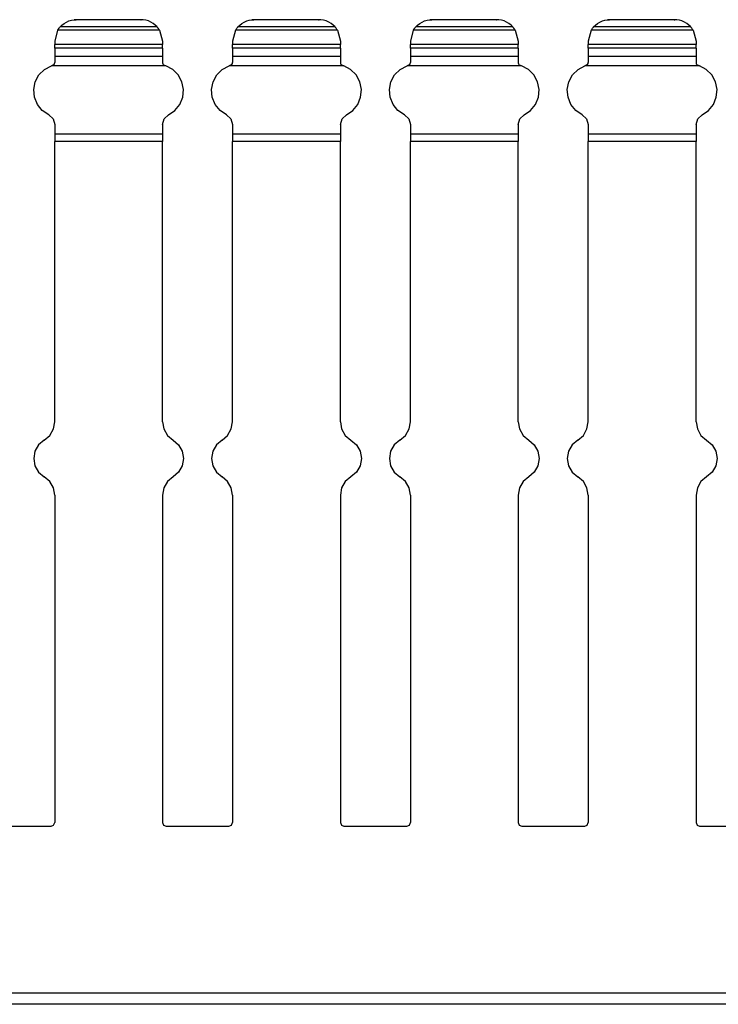
# Paper-space layout 'Layout1' of a CAD drawing. Extents: x 0.6 to 21.6, y 0.4 to 16.3.
# Drawn here: x 13 to 15, y 5.1 to 7.8 of the extents above; entities that cross this region are included whole.
import ezdxf

# ---------------------------------------------------------------- set-up
doc = ezdxf.new("R2010")
doc.units = 0
doc.header["$MEASUREMENT"] = 0
doc.layers.add('1', color=7, linetype='Continuous')

psp = doc.layouts.get("Layout1")

# ---------------------------------------------------------------- linework, layer by layer
at = {"layer": '1', "color": 7, "linetype": 'Continuous'}
for p, q in [((13.136041, 7.836298), (13.143524, 7.837463)), ((13.143524, 7.837463), (13.146501, 7.837662)), ((13.337624, 7.837463), (13.143524, 7.837463)), ((13.146501, 7.837662), (13.148037, 7.837706)), ((13.148037, 7.837706), (13.148999, 7.837714)), ((13.14912, 7.837714), (13.148999, 7.837714)), ((13.149528, 7.837718), (13.14912, 7.837714)), ((13.14988, 7.837727), (13.149528, 7.837718)), ((13.150133, 7.837735), (13.14988, 7.837727)), ((13.15025, 7.83774), (13.150133, 7.837735)), ((13.330907, 7.83774), (13.150242, 7.83774)), ((13.150242, 7.837739), (13.15025, 7.83774)), ((13.330907, 7.837739), (13.330924, 7.837739)), ((13.330924, 7.837739), (13.331094, 7.837732)), ((13.331094, 7.837732), (13.331388, 7.837723)), ((13.331388, 7.837723), (13.331767, 7.837716)), ((13.331767, 7.837716), (13.332149, 7.837714)), ((13.332593, 7.837712), (13.332149, 7.837714)), ((13.333785, 7.837691), (13.332593, 7.837712)), ((13.335901, 7.837596), (13.333785, 7.837691)), ((13.337624, 7.837463), (13.335901, 7.837596)), ((13.345106, 7.836298), (13.337624, 7.837463)), ((13.636041, 7.836298), (13.643524, 7.837463)), ((13.643524, 7.837463), (13.646501, 7.837662)), ((13.837624, 7.837463), (13.643524, 7.837463)), ((13.646501, 7.837662), (13.648037, 7.837706)), ((13.648037, 7.837706), (13.648999, 7.837714)), ((13.64912, 7.837714), (13.648999, 7.837714)), ((13.649528, 7.837718), (13.64912, 7.837714)), ((13.64988, 7.837727), (13.649528, 7.837718)), ((13.650133, 7.837735), (13.64988, 7.837727)), ((13.65025, 7.83774), (13.650133, 7.837735)), ((13.830907, 7.83774), (13.650242, 7.83774)), ((13.650242, 7.837739), (13.65025, 7.83774)), ((13.830907, 7.837739), (13.830924, 7.837739)), ((13.830924, 7.837739), (13.831094, 7.837732)), ((13.831094, 7.837732), (13.831388, 7.837723)), ((13.831388, 7.837723), (13.831767, 7.837716)), ((13.831767, 7.837716), (13.832149, 7.837714)), ((13.832593, 7.837712), (13.832149, 7.837714)), ((13.833785, 7.837691), (13.832593, 7.837712)), ((13.835901, 7.837596), (13.833785, 7.837691)), ((13.837624, 7.837463), (13.835901, 7.837596)), ((13.845106, 7.836298), (13.837624, 7.837463)), ((14.136041, 7.836298), (14.143524, 7.837463)), ((14.143524, 7.837463), (14.146501, 7.837662)), ((14.337624, 7.837463), (14.143524, 7.837463)), ((14.146501, 7.837662), (14.148037, 7.837706)), ((14.148037, 7.837706), (14.148999, 7.837714)), ((14.14912, 7.837714), (14.148999, 7.837714)), ((14.149528, 7.837718), (14.14912, 7.837714)), ((14.14988, 7.837727), (14.149528, 7.837718)), ((14.150133, 7.837735), (14.14988, 7.837727)), ((14.15025, 7.83774), (14.150133, 7.837735)), ((14.330907, 7.83774), (14.150242, 7.83774)), ((14.150242, 7.837739), (14.15025, 7.83774)), ((14.330907, 7.837739), (14.330924, 7.837739)), ((14.330924, 7.837739), (14.331094, 7.837732)), ((14.331094, 7.837732), (14.331388, 7.837723)), ((14.331388, 7.837723), (14.331767, 7.837716)), ((14.331767, 7.837716), (14.332149, 7.837714)), ((14.332593, 7.837712), (14.332149, 7.837714)), ((14.333785, 7.837691), (14.332593, 7.837712)), ((14.335901, 7.837596), (14.333785, 7.837691)), ((14.337624, 7.837463), (14.335901, 7.837596)), ((14.345106, 7.836298), (14.337624, 7.837463)), ((14.636041, 7.836298), (14.643524, 7.837463)), ((14.643524, 7.837463), (14.646501, 7.837662)), ((14.837624, 7.837463), (14.643524, 7.837463)), ((14.646501, 7.837662), (14.648037, 7.837706)), ((14.648037, 7.837706), (14.648999, 7.837714)), ((14.64912, 7.837714), (14.648999, 7.837714)), ((14.649528, 7.837718), (14.64912, 7.837714)), ((14.64988, 7.837727), (14.649528, 7.837718)), ((14.650133, 7.837735), (14.64988, 7.837727)), ((14.65025, 7.83774), (14.650133, 7.837735)), ((14.830907, 7.83774), (14.650242, 7.83774)), ((14.650242, 7.837739), (14.65025, 7.83774)), ((14.830907, 7.837739), (14.830924, 7.837739)), ((14.830924, 7.837739), (14.831094, 7.837732)), ((14.831094, 7.837732), (14.831388, 7.837723)), ((14.831388, 7.837723), (14.831767, 7.837716)), ((14.831767, 7.837716), (14.832149, 7.837714)), ((14.832593, 7.837712), (14.832149, 7.837714)), ((14.833785, 7.837691), (14.832593, 7.837712)), ((14.835901, 7.837596), (14.833785, 7.837691)), ((14.837624, 7.837463), (14.835901, 7.837596)), ((14.845106, 7.836298), (14.837624, 7.837463)), ((13.097206, 7.808004), (13.098803, 7.810582)), ((13.098803, 7.810582), (13.101132, 7.813891)), ((13.101132, 7.813891), (13.102842, 7.816049)), ((13.102842, 7.816049), (13.103751, 7.817117)), ((13.103751, 7.817117), (13.103953, 7.817348)), ((13.103953, 7.817348), (13.109304, 7.822707)), ((13.377194, 7.817348), (13.103953, 7.817348)), ((13.109304, 7.822707), (13.115289, 7.827349)), ((13.115289, 7.827349), (13.12181, 7.8312)), ((13.12181, 7.8312), (13.128764, 7.834199)), ((13.128764, 7.834199), (13.136041, 7.836298)), ((13.352384, 7.834199), (13.345106, 7.836298)), ((13.359338, 7.8312), (13.352384, 7.834199)), ((13.365859, 7.827349), (13.359338, 7.8312)), ((13.371842, 7.822707), (13.365859, 7.827349)), ((13.377194, 7.817348), (13.371842, 7.822707)), ((13.377397, 7.817117), (13.377194, 7.817348)), ((13.378305, 7.816049), (13.377397, 7.817117)), ((13.380015, 7.813891), (13.378305, 7.816049)), ((13.382345, 7.810582), (13.380015, 7.813891)), ((13.383942, 7.808004), (13.382345, 7.810582)), ((13.597206, 7.808004), (13.598803, 7.810582)), ((13.598803, 7.810582), (13.601132, 7.813891)), ((13.601132, 7.813891), (13.602842, 7.816049)), ((13.602842, 7.816049), (13.603751, 7.817117)), ((13.603751, 7.817117), (13.603953, 7.817348)), ((13.603953, 7.817348), (13.609304, 7.822707)), ((13.877194, 7.817348), (13.603953, 7.817348)), ((13.609304, 7.822707), (13.615289, 7.827349)), ((13.615289, 7.827349), (13.62181, 7.8312)), ((13.62181, 7.8312), (13.628764, 7.834199)), ((13.628764, 7.834199), (13.636041, 7.836298)), ((13.852384, 7.834199), (13.845106, 7.836298)), ((13.859338, 7.8312), (13.852384, 7.834199)), ((13.865859, 7.827349), (13.859338, 7.8312)), ((13.871842, 7.822707), (13.865859, 7.827349)), ((13.877194, 7.817348), (13.871842, 7.822707)), ((13.877397, 7.817117), (13.877194, 7.817348)), ((13.878305, 7.816049), (13.877397, 7.817117)), ((13.880015, 7.813891), (13.878305, 7.816049)), ((13.882345, 7.810582), (13.880015, 7.813891)), ((13.883942, 7.808004), (13.882345, 7.810582)), ((14.097206, 7.808004), (14.098803, 7.810582)), ((14.098803, 7.810582), (14.101132, 7.813891)), ((14.101132, 7.813891), (14.102842, 7.816049)), ((14.102842, 7.816049), (14.103751, 7.817117)), ((14.103751, 7.817117), (14.103953, 7.817348)), ((14.103953, 7.817348), (14.109304, 7.822707)), ((14.377194, 7.817348), (14.103953, 7.817348)), ((14.109304, 7.822707), (14.115289, 7.827349)), ((14.115289, 7.827349), (14.12181, 7.8312)), ((14.12181, 7.8312), (14.128764, 7.834199)), ((14.128764, 7.834199), (14.136041, 7.836298)), ((14.352384, 7.834199), (14.345106, 7.836298)), ((14.359338, 7.8312), (14.352384, 7.834199)), ((14.365859, 7.827349), (14.359338, 7.8312)), ((14.371842, 7.822707), (14.365859, 7.827349)), ((14.377194, 7.817348), (14.371842, 7.822707)), ((14.377397, 7.817117), (14.377194, 7.817348)), ((14.378305, 7.816049), (14.377397, 7.817117)), ((14.380015, 7.813891), (14.378305, 7.816049)), ((14.382345, 7.810582), (14.380015, 7.813891)), ((14.383942, 7.808004), (14.382345, 7.810582)), ((14.597206, 7.808004), (14.598803, 7.810582)), ((14.598803, 7.810582), (14.601132, 7.813891)), ((14.601132, 7.813891), (14.602842, 7.816049)), ((14.602842, 7.816049), (14.603751, 7.817117)), ((14.603751, 7.817117), (14.603953, 7.817348)), ((14.603953, 7.817348), (14.609304, 7.822707)), ((14.877194, 7.817348), (14.603953, 7.817348)), ((14.609304, 7.822707), (14.615289, 7.827349)), ((14.615289, 7.827349), (14.62181, 7.8312)), ((14.62181, 7.8312), (14.628764, 7.834199)), ((14.628764, 7.834199), (14.636041, 7.836298)), ((14.852384, 7.834199), (14.845106, 7.836298)), ((14.859338, 7.8312), (14.852384, 7.834199)), ((14.865859, 7.827349), (14.859338, 7.8312)), ((14.871842, 7.822707), (14.865859, 7.827349)), ((14.877194, 7.817348), (14.871842, 7.822707)), ((14.877397, 7.817117), (14.877194, 7.817348)), ((14.878305, 7.816049), (14.877397, 7.817117)), ((14.880015, 7.813891), (14.878305, 7.816049)), ((14.882345, 7.810582), (14.880015, 7.813891)), ((14.883942, 7.808004), (14.882345, 7.810582)), ((13.097206, 7.808004), (13.088999, 7.777714)), ((13.383942, 7.808004), (13.097206, 7.808004)), ((13.383942, 7.808004), (13.392149, 7.777714)), ((13.597206, 7.808004), (13.588999, 7.777714)), ((13.883942, 7.808004), (13.597206, 7.808004)), ((13.883942, 7.808004), (13.892149, 7.777714)), ((14.097206, 7.808004), (14.088999, 7.777714)), ((14.383942, 7.808004), (14.097206, 7.808004)), ((14.383942, 7.808004), (14.392149, 7.777714)), ((14.597206, 7.808004), (14.588999, 7.777714)), ((14.883942, 7.808004), (14.597206, 7.808004)), ((14.883942, 7.808004), (14.892149, 7.777714)), ((13.088999, 7.777714), (13.088999, 7.767915)), ((13.392149, 7.767915), (13.088999, 7.767915)), ((13.088999, 7.761669), (13.088999, 7.767915)), ((13.088999, 7.757991), (13.088999, 7.761669)), ((13.392149, 7.757991), (13.088999, 7.757991)), ((13.088999, 7.757991), (13.088999, 7.734272)), ((13.392149, 7.777714), (13.392149, 7.767915)), ((13.392149, 7.761669), (13.392149, 7.767915)), ((13.392149, 7.757991), (13.392149, 7.761669)), ((13.392149, 7.757991), (13.392149, 7.734272)), ((13.588999, 7.777714), (13.588999, 7.767915)), ((13.892149, 7.767915), (13.588999, 7.767915)), ((13.588999, 7.761669), (13.588999, 7.767915)), ((13.588999, 7.757991), (13.588999, 7.761669)), ((13.892149, 7.757991), (13.588999, 7.757991)), ((13.588999, 7.757991), (13.588999, 7.734272)), ((13.892149, 7.777714), (13.892149, 7.767915)), ((13.892149, 7.761669), (13.892149, 7.767915)), ((13.892149, 7.757991), (13.892149, 7.761669)), ((13.892149, 7.757991), (13.892149, 7.734272)), ((14.088999, 7.777714), (14.088999, 7.767915)), ((14.392149, 7.767915), (14.088999, 7.767915)), ((14.088999, 7.761669), (14.088999, 7.767915)), ((14.088999, 7.757991), (14.088999, 7.761669)), ((14.392149, 7.757991), (14.088999, 7.757991)), ((14.088999, 7.757991), (14.088999, 7.734272)), ((14.392149, 7.777714), (14.392149, 7.767915)), ((14.392149, 7.761669), (14.392149, 7.767915)), ((14.392149, 7.757991), (14.392149, 7.761669)), ((14.392149, 7.757991), (14.392149, 7.734272)), ((14.588999, 7.777714), (14.588999, 7.767915)), ((14.892149, 7.767915), (14.588999, 7.767915)), ((14.588999, 7.761669), (14.588999, 7.767915)), ((14.588999, 7.757991), (14.588999, 7.761669)), ((14.892149, 7.757991), (14.588999, 7.757991)), ((14.588999, 7.757991), (14.588999, 7.734272)), ((14.892149, 7.777714), (14.892149, 7.767915)), ((14.892149, 7.761669), (14.892149, 7.767915)), ((14.892149, 7.757991), (14.892149, 7.761669)), ((14.892149, 7.757991), (14.892149, 7.734272)), ((13.392149, 7.734272), (13.088999, 7.734272)), ((13.088999, 7.734272), (13.088999, 7.7279)), ((13.088999, 7.7279), (13.088999, 7.717185)), ((13.392149, 7.734272), (13.392149, 7.7279)), ((13.392149, 7.7279), (13.392149, 7.717185)), ((13.892149, 7.734272), (13.588999, 7.734272)), ((13.588999, 7.734272), (13.588999, 7.7279)), ((13.588999, 7.7279), (13.588999, 7.717185)), ((13.892149, 7.734272), (13.892149, 7.7279)), ((13.892149, 7.7279), (13.892149, 7.717185)), ((14.392149, 7.734272), (14.088999, 7.734272)), ((14.088999, 7.734272), (14.088999, 7.7279)), ((14.088999, 7.7279), (14.088999, 7.717185)), ((14.392149, 7.734272), (14.392149, 7.7279)), ((14.392149, 7.7279), (14.392149, 7.717185)), ((14.892149, 7.734272), (14.588999, 7.734272)), ((14.588999, 7.734272), (14.588999, 7.7279)), ((14.588999, 7.7279), (14.588999, 7.717185)), ((14.892149, 7.734272), (14.892149, 7.7279)), ((14.892149, 7.7279), (14.892149, 7.717185)), ((13.060249, 7.697942), (13.079542, 7.708281)), ((13.083307, 7.709525), (13.079542, 7.708281)), ((13.401606, 7.708281), (13.079542, 7.708281)), ((13.083307, 7.709525), (13.083334, 7.709533)), ((13.083334, 7.709533), (13.085391, 7.710498)), ((13.085391, 7.710498), (13.087234, 7.712172)), ((13.087234, 7.712172), (13.088604, 7.714703)), ((13.088604, 7.714703), (13.088999, 7.717185)), ((13.392149, 7.717185), (13.392219, 7.716128)), ((13.392219, 7.716128), (13.39287, 7.713865)), ((13.39287, 7.713865), (13.39423, 7.711802)), ((13.39423, 7.711802), (13.396418, 7.710108)), ((13.396418, 7.710108), (13.39784, 7.709525)), ((13.39784, 7.709525), (13.400046, 7.708823)), ((13.400046, 7.708823), (13.401606, 7.708281)), ((13.420898, 7.697942), (13.401606, 7.708281)), ((13.560249, 7.697942), (13.579542, 7.708281)), ((13.583307, 7.709525), (13.579542, 7.708281)), ((13.901606, 7.708281), (13.579542, 7.708281)), ((13.583307, 7.709525), (13.583334, 7.709533)), ((13.583334, 7.709533), (13.585391, 7.710498)), ((13.585391, 7.710498), (13.587234, 7.712172)), ((13.587234, 7.712172), (13.588604, 7.714703)), ((13.588604, 7.714703), (13.588999, 7.717185)), ((13.892149, 7.717185), (13.892219, 7.716128)), ((13.892219, 7.716128), (13.89287, 7.713865)), ((13.89287, 7.713865), (13.89423, 7.711802)), ((13.89423, 7.711802), (13.896418, 7.710108)), ((13.896418, 7.710108), (13.89784, 7.709525)), ((13.89784, 7.709525), (13.900046, 7.708823)), ((13.900046, 7.708823), (13.901606, 7.708281)), ((13.920898, 7.697942), (13.901606, 7.708281)), ((14.060249, 7.697942), (14.079542, 7.708281)), ((14.083307, 7.709525), (14.079542, 7.708281)), ((14.401606, 7.708281), (14.079542, 7.708281)), ((14.083307, 7.709525), (14.083334, 7.709533)), ((14.083334, 7.709533), (14.085391, 7.710498)), ((14.085391, 7.710498), (14.087234, 7.712172)), ((14.087234, 7.712172), (14.088604, 7.714703)), ((14.088604, 7.714703), (14.088999, 7.717185)), ((14.392149, 7.717185), (14.392219, 7.716128)), ((14.392219, 7.716128), (14.39287, 7.713865)), ((14.39287, 7.713865), (14.39423, 7.711802)), ((14.39423, 7.711802), (14.396418, 7.710108)), ((14.396418, 7.710108), (14.39784, 7.709525)), ((14.39784, 7.709525), (14.400046, 7.708823)), ((14.400046, 7.708823), (14.401606, 7.708281)), ((14.420898, 7.697942), (14.401606, 7.708281)), ((14.560249, 7.697942), (14.579542, 7.708281)), ((14.583307, 7.709525), (14.579542, 7.708281)), ((14.901606, 7.708281), (14.579542, 7.708281)), ((14.583307, 7.709525), (14.583334, 7.709533)), ((14.583334, 7.709533), (14.585391, 7.710498)), ((14.585391, 7.710498), (14.587234, 7.712172)), ((14.587234, 7.712172), (14.588604, 7.714703)), ((14.588604, 7.714703), (14.588999, 7.717185)), ((14.892149, 7.717185), (14.892219, 7.716128)), ((14.892219, 7.716128), (14.89287, 7.713865)), ((14.89287, 7.713865), (14.89423, 7.711802)), ((14.89423, 7.711802), (14.896418, 7.710108)), ((14.896418, 7.710108), (14.89784, 7.709525)), ((14.89784, 7.709525), (14.900046, 7.708823)), ((14.900046, 7.708823), (14.901606, 7.708281)), ((14.920898, 7.697942), (14.901606, 7.708281)), ((13.034404, 7.66319), (13.044764, 7.682472)), ((13.044764, 7.682472), (13.060249, 7.697942)), ((13.436384, 7.682472), (13.420898, 7.697942)), ((13.446744, 7.66319), (13.436384, 7.682472)), ((13.534404, 7.66319), (13.544764, 7.682472)), ((13.544764, 7.682472), (13.560249, 7.697942)), ((13.936384, 7.682472), (13.920898, 7.697942)), ((13.946744, 7.66319), (13.936384, 7.682472)), ((14.034404, 7.66319), (14.044764, 7.682472)), ((14.044764, 7.682472), (14.060249, 7.697942)), ((14.436384, 7.682472), (14.420898, 7.697942)), ((14.446744, 7.66319), (14.436384, 7.682472)), ((14.534404, 7.66319), (14.544764, 7.682472)), ((14.544764, 7.682472), (14.560249, 7.697942)), ((14.936384, 7.682472), (14.920898, 7.697942)), ((14.946744, 7.66319), (14.936384, 7.682472)), ((13.030052, 7.641738), (13.034404, 7.66319)), ((13.451096, 7.641738), (13.446744, 7.66319)), ((13.530052, 7.641738), (13.534404, 7.66319)), ((13.951096, 7.641738), (13.946744, 7.66319)), ((14.030052, 7.641738), (14.034404, 7.66319)), ((14.451096, 7.641738), (14.446744, 7.66319)), ((14.530052, 7.641738), (14.534404, 7.66319)), ((14.951096, 7.641738), (14.946744, 7.66319)), ((13.03208, 7.619944), (13.030052, 7.641738)), ((13.040314, 7.599662), (13.03208, 7.619944)), ((13.440834, 7.599662), (13.449068, 7.619944)), ((13.449068, 7.619944), (13.451096, 7.641738)), ((13.53208, 7.619944), (13.530052, 7.641738)), ((13.540314, 7.599662), (13.53208, 7.619944)), ((13.940834, 7.599662), (13.949068, 7.619944)), ((13.949068, 7.619944), (13.951096, 7.641738)), ((14.03208, 7.619944), (14.030052, 7.641738)), ((14.040314, 7.599662), (14.03208, 7.619944)), ((14.440834, 7.599662), (14.449068, 7.619944)), ((14.449068, 7.619944), (14.451096, 7.641738)), ((14.53208, 7.619944), (14.530052, 7.641738)), ((14.540314, 7.599662), (14.53208, 7.619944)), ((14.940834, 7.599662), (14.949068, 7.619944)), ((14.949068, 7.619944), (14.951096, 7.641738)), ((13.054052, 7.582623), (13.040314, 7.599662)), ((13.427095, 7.582623), (13.440834, 7.599662)), ((13.554052, 7.582623), (13.540314, 7.599662)), ((13.927095, 7.582623), (13.940834, 7.599662)), ((14.054052, 7.582623), (14.040314, 7.599662)), ((14.427095, 7.582623), (14.440834, 7.599662)), ((14.554052, 7.582623), (14.540314, 7.599662)), ((14.927095, 7.582623), (14.940834, 7.599662)), ((13.072126, 7.570275), (13.054052, 7.582623)), ((13.072126, 7.570275), (13.084434, 7.559208)), ((13.396714, 7.559208), (13.409021, 7.570275)), ((13.409021, 7.570275), (13.427095, 7.582623)), ((13.572126, 7.570275), (13.554052, 7.582623)), ((13.572126, 7.570275), (13.584434, 7.559208)), ((13.896714, 7.559208), (13.909021, 7.570275)), ((13.909021, 7.570275), (13.927095, 7.582623)), ((14.072126, 7.570275), (14.054052, 7.582623)), ((14.072126, 7.570275), (14.084434, 7.559208)), ((14.396714, 7.559208), (14.409021, 7.570275)), ((14.409021, 7.570275), (14.427095, 7.582623)), ((14.572126, 7.570275), (14.554052, 7.582623)), ((14.572126, 7.570275), (14.584434, 7.559208)), ((14.896714, 7.559208), (14.909021, 7.570275)), ((14.909021, 7.570275), (14.927095, 7.582623)), ((13.084434, 7.559208), (13.088999, 7.543299)), ((13.088999, 7.543299), (13.088999, 7.516026)), ((13.392149, 7.543299), (13.396714, 7.559208)), ((13.392149, 7.543299), (13.392149, 7.516026)), ((13.584434, 7.559208), (13.588999, 7.543299)), ((13.588999, 7.543299), (13.588999, 7.516026)), ((13.892149, 7.543299), (13.896714, 7.559208)), ((13.892149, 7.543299), (13.892149, 7.516026)), ((14.084434, 7.559208), (14.088999, 7.543299)), ((14.088999, 7.543299), (14.088999, 7.516026)), ((14.392149, 7.543299), (14.396714, 7.559208)), ((14.392149, 7.543299), (14.392149, 7.516026)), ((14.584434, 7.559208), (14.588999, 7.543299)), ((14.588999, 7.543299), (14.588999, 7.516026)), ((14.892149, 7.543299), (14.896714, 7.559208)), ((14.892149, 7.543299), (14.892149, 7.516026)), ((13.392149, 7.516026), (13.088999, 7.516026)), ((13.088999, 7.516026), (13.088999, 7.506269)), ((13.088999, 7.506269), (13.088999, 7.495028)), ((13.392149, 7.516026), (13.392149, 7.506269)), ((13.392149, 7.506269), (13.392149, 7.495028)), ((13.892149, 7.516026), (13.588999, 7.516026)), ((13.588999, 7.516026), (13.588999, 7.506269)), ((13.588999, 7.506269), (13.588999, 7.495028)), ((13.892149, 7.516026), (13.892149, 7.506269)), ((13.892149, 7.506269), (13.892149, 7.495028)), ((14.392149, 7.516026), (14.088999, 7.516026)), ((14.088999, 7.516026), (14.088999, 7.506269)), ((14.088999, 7.506269), (14.088999, 7.495028)), ((14.392149, 7.516026), (14.392149, 7.506269)), ((14.392149, 7.506269), (14.392149, 7.495028)), ((14.892149, 7.516026), (14.588999, 7.516026)), ((14.588999, 7.516026), (14.588999, 7.506269)), ((14.588999, 7.506269), (14.588999, 7.495028)), ((14.892149, 7.516026), (14.892149, 7.506269)), ((14.892149, 7.506269), (14.892149, 7.495028)), ((13.392149, 7.495028), (13.088999, 7.495028)), ((13.088999, 6.707086), (13.088999, 7.495028)), ((13.392149, 6.707086), (13.392149, 7.495028)), ((13.892149, 7.495028), (13.588999, 7.495028)), ((13.588999, 6.707086), (13.588999, 7.495028)), ((13.892149, 6.707086), (13.892149, 7.495028)), ((14.392149, 7.495028), (14.088999, 7.495028)), ((14.088999, 6.707086), (14.088999, 7.495028)), ((14.392149, 6.707086), (14.392149, 7.495028)), ((14.892149, 7.495028), (14.588999, 7.495028)), ((14.588999, 6.707086), (14.588999, 7.495028)), ((14.892149, 6.707086), (14.892149, 7.495028)), ((13.085443, 6.686736), (13.088999, 6.707086)), ((13.392149, 6.707086), (13.395705, 6.686736)), ((13.585443, 6.686736), (13.588999, 6.707086)), ((13.892149, 6.707086), (13.895705, 6.686736)), ((14.085443, 6.686736), (14.088999, 6.707086)), ((14.392149, 6.707086), (14.395705, 6.686736)), ((14.585443, 6.686736), (14.588999, 6.707086)), ((14.892149, 6.707086), (14.895705, 6.686736)), ((13.075195, 6.668798), (13.085443, 6.686736)), ((13.395705, 6.686736), (13.405952, 6.668798)), ((13.575195, 6.668798), (13.585443, 6.686736)), ((13.895705, 6.686736), (13.905952, 6.668798)), ((14.075195, 6.668798), (14.085443, 6.686736)), ((14.395705, 6.686736), (14.405952, 6.668798)), ((14.575195, 6.668798), (14.585443, 6.686736)), ((14.895705, 6.686736), (14.905952, 6.668798)), ((13.059471, 6.6554), (13.043748, 6.642001)), ((13.059471, 6.6554), (13.075195, 6.668798)), ((13.405952, 6.668798), (13.421676, 6.6554)), ((13.421676, 6.6554), (13.4374, 6.642001)), ((13.559471, 6.6554), (13.543748, 6.642001)), ((13.559471, 6.6554), (13.575195, 6.668798)), ((13.905952, 6.668798), (13.921676, 6.6554)), ((13.921676, 6.6554), (13.9374, 6.642001)), ((14.059471, 6.6554), (14.043748, 6.642001)), ((14.059471, 6.6554), (14.075195, 6.668798)), ((14.405952, 6.668798), (14.421676, 6.6554)), ((14.421676, 6.6554), (14.4374, 6.642001)), ((14.559471, 6.6554), (14.543748, 6.642001)), ((14.559471, 6.6554), (14.575195, 6.668798)), ((14.905952, 6.668798), (14.921676, 6.6554)), ((14.921676, 6.6554), (14.9374, 6.642001)), ((13.0335, 6.624063), (13.029943, 6.603714)), ((13.043748, 6.642001), (13.0335, 6.624063)), ((13.4374, 6.642001), (13.447647, 6.624063)), ((13.447647, 6.624063), (13.451203, 6.603714)), ((13.5335, 6.624063), (13.529943, 6.603714)), ((13.543748, 6.642001), (13.5335, 6.624063)), ((13.9374, 6.642001), (13.947647, 6.624063)), ((13.947647, 6.624063), (13.951203, 6.603714)), ((14.0335, 6.624063), (14.029943, 6.603714)), ((14.043748, 6.642001), (14.0335, 6.624063)), ((14.4374, 6.642001), (14.447647, 6.624063)), ((14.447647, 6.624063), (14.451203, 6.603714)), ((14.5335, 6.624063), (14.529943, 6.603714)), ((14.543748, 6.642001), (14.5335, 6.624063)), ((14.9374, 6.642001), (14.947647, 6.624063)), ((14.947647, 6.624063), (14.951203, 6.603714)), ((13.029943, 6.603714), (13.0335, 6.583364)), ((13.451203, 6.603714), (13.447647, 6.583364)), ((13.529943, 6.603714), (13.5335, 6.583364)), ((13.951203, 6.603714), (13.947647, 6.583364)), ((14.029943, 6.603714), (14.0335, 6.583364)), ((14.451203, 6.603714), (14.447647, 6.583364)), ((14.529943, 6.603714), (14.5335, 6.583364)), ((14.951203, 6.603714), (14.947647, 6.583364)), ((13.0335, 6.583364), (13.043748, 6.565426)), ((13.043748, 6.565426), (13.059471, 6.552028)), ((13.4374, 6.565426), (13.421676, 6.552028)), ((13.447647, 6.583364), (13.4374, 6.565426)), ((13.5335, 6.583364), (13.543748, 6.565426)), ((13.543748, 6.565426), (13.559471, 6.552028)), ((13.9374, 6.565426), (13.921676, 6.552028)), ((13.947647, 6.583364), (13.9374, 6.565426)), ((14.0335, 6.583364), (14.043748, 6.565426)), ((14.043748, 6.565426), (14.059471, 6.552028)), ((14.4374, 6.565426), (14.421676, 6.552028)), ((14.447647, 6.583364), (14.4374, 6.565426)), ((14.5335, 6.583364), (14.543748, 6.565426)), ((14.543748, 6.565426), (14.559471, 6.552028)), ((14.9374, 6.565426), (14.921676, 6.552028)), ((14.947647, 6.583364), (14.9374, 6.565426)), ((13.075195, 6.538629), (13.059471, 6.552028)), ((13.085443, 6.520692), (13.075195, 6.538629)), ((13.405952, 6.538629), (13.395705, 6.520692)), ((13.421676, 6.552028), (13.405952, 6.538629)), ((13.575195, 6.538629), (13.559471, 6.552028)), ((13.585443, 6.520692), (13.575195, 6.538629)), ((13.905952, 6.538629), (13.895705, 6.520692)), ((13.921676, 6.552028), (13.905952, 6.538629)), ((14.075195, 6.538629), (14.059471, 6.552028)), ((14.085443, 6.520692), (14.075195, 6.538629)), ((14.405952, 6.538629), (14.395705, 6.520692)), ((14.421676, 6.552028), (14.405952, 6.538629)), ((14.575195, 6.538629), (14.559471, 6.552028)), ((14.585443, 6.520692), (14.575195, 6.538629)), ((14.905952, 6.538629), (14.895705, 6.520692)), ((14.921676, 6.552028), (14.905952, 6.538629)), ((13.088999, 6.500342), (13.085443, 6.520692)), ((13.395705, 6.520692), (13.392149, 6.500342)), ((13.588999, 6.500342), (13.585443, 6.520692)), ((13.895705, 6.520692), (13.892149, 6.500342)), ((14.088999, 6.500342), (14.085443, 6.520692)), ((14.395705, 6.520692), (14.392149, 6.500342)), ((14.588999, 6.500342), (14.585443, 6.520692)), ((14.895705, 6.520692), (14.892149, 6.500342)), ((13.088999, 6.500342), (13.088999, 5.579714)), ((13.392149, 6.500342), (13.392149, 5.579714)), ((13.588999, 6.500342), (13.588999, 5.579714)), ((13.892149, 6.500342), (13.892149, 5.579714)), ((14.088999, 6.500342), (14.088999, 5.579714)), ((14.392149, 6.500342), (14.392149, 5.579714)), ((14.588999, 6.500342), (14.588999, 5.579714)), ((14.892149, 6.500342), (14.892149, 5.579714)), ((12.902148, 5.569714), (13.078999, 5.569714)), ((13.078999, 5.569714), (13.08607, 5.572643)), ((13.08607, 5.572643), (13.088999, 5.579714)), ((13.392149, 5.579714), (13.395078, 5.572643)), ((13.395078, 5.572643), (13.402148, 5.569714)), ((13.402148, 5.569714), (13.578999, 5.569714)), ((13.578999, 5.569714), (13.58607, 5.572643)), ((13.58607, 5.572643), (13.588999, 5.579714)), ((13.892149, 5.579714), (13.895078, 5.572643)), ((13.895078, 5.572643), (13.902148, 5.569714)), ((13.902148, 5.569714), (14.078999, 5.569714)), ((14.078999, 5.569714), (14.08607, 5.572643)), ((14.08607, 5.572643), (14.088999, 5.579714)), ((14.392149, 5.579714), (14.395078, 5.572643)), ((14.395078, 5.572643), (14.402148, 5.569714)), ((14.402148, 5.569714), (14.578999, 5.569714)), ((14.578999, 5.569714), (14.58607, 5.572643)), ((14.58607, 5.572643), (14.588999, 5.579714)), ((14.892149, 5.579714), (14.895078, 5.572643)), ((14.895078, 5.572643), (14.902148, 5.569714)), ((14.902148, 5.569714), (15.078999, 5.569714)), ((15.990574, 5.100136), (7.990574, 5.100136)), ((15.990574, 5.068628), (7.990574, 5.068628))]:
    psp.add_line(p, q, dxfattribs=at)

doc.saveas('drawing.dxf')
